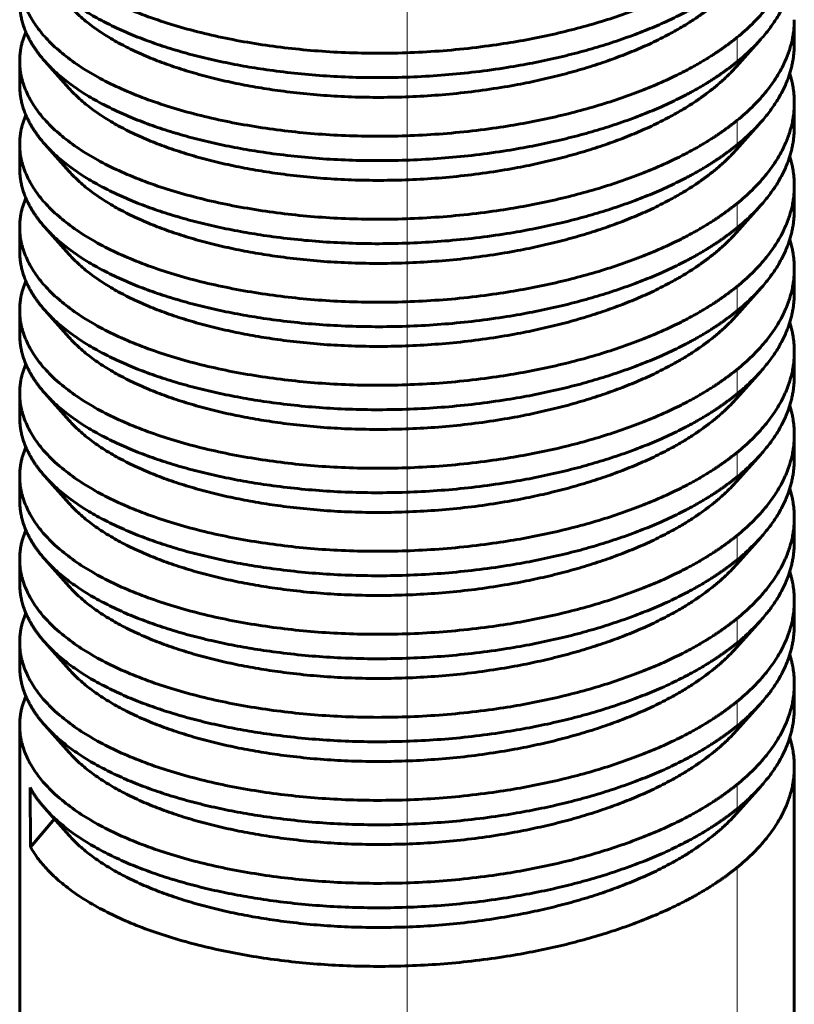
# Model space of a CAD drawing. Units: millimetres. Extents: x 0 to 420, y 0 to 297.
# Drawn here: x 142 to 143, y 235 to 236 of the extents above; entities that cross this region are included whole.
import ezdxf

# ---------------------------------------------------------------- set-up
doc = ezdxf.new("R2010")
doc.units = ezdxf.units.MM
for name, pattern in [('K5LT_AXLED', [19.5, 15, -1.5, 1.5, -1.5]), ('K5LT_BASIC', [0]), ('K5LT_THIN', [0])]:
    doc.linetypes.add(name, pattern=pattern)
for name, color, linetype, true_color in [('G', 3, 'Continuous', 0x00ff00), ('OSI', 2, 'Continuous', 0xffff00), ('R', 1, 'Continuous', 0xff0000), ('WELDING', 7, 'Continuous', 0xffffff)]:
    doc.layers.add(name, color=color, linetype=linetype, true_color=true_color)

msp = doc.modelspace()

# ---------------------------------------------------------------- linework, layer by layer
at = {"layer": 'G', "color": 5, "linetype": 'K5LT_BASIC', "lineweight": 60, "true_color": 0x0000ff}
for p, q in [((142.77569, 235.7461), (142.77569, 235.72131)), ((142.74167, 235.72621), (142.71703, 235.69862)), ((141.98903, 235.70395), (141.98903, 235.67916)), ((142.01459, 235.70396), (142.03925, 235.67636)), ((142.77569, 235.6618), (142.77569, 235.63701)), ((142.74167, 235.64192), (142.71703, 235.61433)), ((141.98903, 235.61966), (141.98903, 235.59487)), ((142.01459, 235.61967), (142.03925, 235.59207)), ((142.77569, 235.55272), (142.77569, 235.57751)), ((142.74167, 235.55763), (142.71703, 235.53004)), ((141.98903, 235.51058), (141.98903, 235.53537)), ((142.01459, 235.53538), (142.03925, 235.50777)), ((142.77569, 235.46843), (142.77569, 235.49322)), ((142.74167, 235.47334), (142.71703, 235.44575)), ((141.98903, 235.42628), (141.98903, 235.45107)), ((142.01459, 235.45109), (142.03925, 235.42348)), ((142.77569, 235.40893), (142.77569, 235.38414)), ((142.74167, 235.38904), (142.71703, 235.36146)), ((141.98903, 235.36678), (141.98903, 235.34199)), ((142.01459, 235.36679), (142.03925, 235.33919)), ((142.77569, 235.29985), (142.77569, 235.32464)), ((142.74167, 235.30475), (142.71703, 235.27716)), ((141.98903, 235.2577), (141.98903, 235.28249)), ((142.01459, 235.2825), (142.03925, 235.2549)), ((142.77569, 235.21555), (142.77569, 235.24034)), ((142.74167, 235.22046), (142.71703, 235.19287)), ((141.98903, 235.17341), (141.98903, 235.1982)), ((142.01459, 235.19821), (142.03925, 235.1706)), ((142.77569, 235.15605), (142.77569, 235.13126)), ((142.74167, 235.13617), (142.71703, 235.10858)), ((141.98903, 235.08911), (141.98903, 235.1139)), ((142.01459, 235.11392), (142.03925, 235.08631)), ((142.77569, 235.04697), (142.77569, 235.07176)), ((142.74167, 235.05187), (142.71703, 235.02429)), ((141.98903, 234.08752), (141.98903, 235.02961)), ((142.01459, 235.02963), (142.03925, 235.00202)), ((142.77569, 234.08752), (142.77569, 234.98747)), ((141.9995, 234.96635), (142.00014, 234.90571)), ((142.74167, 234.96758), (142.71703, 234.93999)), ((142.01459, 234.94533), (142.03925, 234.91773)), ((142.00014, 234.90571), (142.02425, 234.93452))]:
    msp.add_line(p, q, dxfattribs=at)
at = {"layer": 'OSI', "color": 30, "linetype": 'K5LT_AXLED', "lineweight": 18, "true_color": 0xff8000}
msp.add_line((142.38236, 206.46584), (142.38236, 257.26584), dxfattribs=at)
at = {"layer": 'R', "color": 7, "linetype": 'K5LT_THIN', "lineweight": 18}
for p, q in [((142.71762, 235.7282), (142.71762, 235.70341)), ((142.71762, 235.64391), (142.71762, 235.61912)), ((142.71762, 235.55961), (142.71762, 235.53482)), ((142.71762, 235.47532), (142.71762, 235.45053)), ((142.71762, 235.39103), (142.71762, 235.36624)), ((142.71762, 235.30674), (142.71762, 235.28195)), ((142.71762, 235.22244), (142.71762, 235.19765)), ((142.71762, 235.13815), (142.71762, 235.11336)), ((142.71762, 235.05386), (142.71762, 235.02907)), ((142.71762, 234.96957), (142.71762, 234.94478)), ((142.71762, 234.88528), (142.71762, 233.99296))]:
    msp.add_line(p, q, dxfattribs=at)
at = {"layer": 'WELDING', "color": 5, "linetype": 'K5LT_BASIC', "lineweight": 60, "true_color": 0x0000ff}
for points, weights, knots in [([(142.71762, 235.81249), (142.69087, 235.79069), (142.65387, 235.77288), (142.48956, 235.69379), (142.27165, 235.71615), (142.05374, 235.73851), (142.00014, 235.83293), (141.98903, 235.8525), (141.98903, 235.87253)], [0.949587515092, 0.966333895642, 1, 0.866025403784, 1, 0.866025403784, 1, 0.968926962811, 0.952267608028], [0.846280885, 0.846280885, 0.846280885, 0.846846847, 0.846846847, 0.849099099, 0.849099099, 0.851351351, 0.851351351, 0.851873721, 0.851873721, 0.851873721]), ([(142.71762, 235.7282), (142.69087, 235.7064), (142.65387, 235.68859), (142.48956, 235.6095), (142.27165, 235.63186), (142.05374, 235.65422), (142.00014, 235.74864), (141.98903, 235.76821), (141.98903, 235.78824)], [0.949587515092, 0.966333895642, 1, 0.866025403784, 1, 0.866025403784, 1, 0.968926962811, 0.952267608028], [0.859794398, 0.859794398, 0.859794398, 0.86036036, 0.86036036, 0.862612613, 0.862612613, 0.864864865, 0.864864865, 0.865387235, 0.865387235, 0.865387235]), ([(142.01459, 235.78826), (142.08334, 235.71132), (142.26901, 235.69163), (142.48647, 235.66857), (142.65187, 235.74712), (142.69014, 235.7653), (142.71762, 235.7877)], [0.969866235008, 0.883326500496, 1, 0.866025403784, 1, 0.965442914879, 0.948712972602], [0.135425985, 0.135425985, 0.135425985, 0.137387387, 0.137387387, 0.13963964, 0.13963964, 0.14022058, 0.14022058, 0.14022058]), ([(142.03925, 235.76065), (142.10346, 235.68875), (142.27803, 235.67098), (142.48097, 235.65031), (142.63461, 235.72429), (142.68734, 235.74967), (142.71703, 235.78292)], [0.971011120709, 0.88256063148, 1, 0.866025403784, 1, 0.949582664321, 0.937111443932], [0.13541311, 0.13541311, 0.13541311, 0.137387387, 0.137387387, 0.13963964, 0.13963964, 0.140487207, 0.140487207, 0.140487207]), ([(141.98903, 235.76345), (141.98903, 235.74401), (141.9995, 235.72498), (142.00542, 235.71422), (142.01459, 235.70396)], [0.953234656964, 0.969817784866, 1, 0.982698903288, 0.969866235008], [0.1211142272, 0.1211142272, 0.1211142272, 0.1216216216, 0.1216216216, 0.121912471, 0.121912471, 0.121912471]), ([(142.71762, 235.64391), (142.69087, 235.6221), (142.65387, 235.60429), (142.48956, 235.52521), (142.27165, 235.54757), (142.05374, 235.56993), (142.00014, 235.66434), (141.98903, 235.68392), (141.98903, 235.70394)], [0.949587515092, 0.966333895642, 1, 0.866025403784, 1, 0.866025403784, 1, 0.968926962811, 0.952267608028], [0.873307912, 0.873307912, 0.873307912, 0.873873874, 0.873873874, 0.876126126, 0.876126126, 0.878378378, 0.878378378, 0.878900748, 0.878900748, 0.878900748]), ([(142.01459, 235.70396), (142.08334, 235.62702), (142.26901, 235.60734), (142.48647, 235.58428), (142.65187, 235.66283), (142.69014, 235.68101), (142.71762, 235.70341)], [0.969866235008, 0.883326500496, 1, 0.866025403784, 1, 0.965442914879, 0.948712972602], [0.121912471, 0.121912471, 0.121912471, 0.123873874, 0.123873874, 0.126126126, 0.126126126, 0.126707067, 0.126707067, 0.126707067]), ([(142.03925, 235.67636), (142.10346, 235.60446), (142.27803, 235.58669), (142.48097, 235.56602), (142.63461, 235.63999), (142.68734, 235.66538), (142.71703, 235.69862)], [0.971011120709, 0.88256063148, 1, 0.866025403784, 1, 0.949582664321, 0.937111443932], [0.121899596, 0.121899596, 0.121899596, 0.123873874, 0.123873874, 0.126126126, 0.126126126, 0.126973694, 0.126973694, 0.126973694]), ([(141.98903, 235.67916), (141.98903, 235.65972), (141.9995, 235.64069), (142.00542, 235.62993), (142.01459, 235.61967)], [0.953234656964, 0.969817784866, 1, 0.982698903288, 0.969866235008], [0.1076007137, 0.1076007137, 0.1076007137, 0.1081081081, 0.1081081081, 0.1083989575, 0.1083989575, 0.1083989575]), ([(142.71762, 235.55961), (142.69087, 235.53781), (142.65387, 235.52), (142.48956, 235.44092), (142.27165, 235.46328), (142.05374, 235.48563), (142.00014, 235.58005), (141.98903, 235.59962), (141.98903, 235.61965)], [0.949587515092, 0.966333895642, 1, 0.866025403784, 1, 0.866025403784, 1, 0.968926962811, 0.952267608028], [0.886821425, 0.886821425, 0.886821425, 0.887387387, 0.887387387, 0.88963964, 0.88963964, 0.891891892, 0.891891892, 0.892414262, 0.892414262, 0.892414262]), ([(142.01459, 235.61967), (142.08334, 235.54273), (142.26901, 235.52304), (142.48647, 235.49998), (142.65187, 235.57854), (142.69014, 235.59671), (142.71762, 235.61912)], [0.969866235008, 0.883326500496, 1, 0.866025403784, 1, 0.965442914879, 0.948712972602], [0.108398958, 0.108398958, 0.108398958, 0.11036036, 0.11036036, 0.112612613, 0.112612613, 0.113193553, 0.113193553, 0.113193553]), ([(142.03925, 235.59207), (142.10346, 235.52017), (142.27803, 235.50239), (142.48097, 235.48173), (142.63461, 235.5557), (142.68734, 235.58109), (142.71703, 235.61433)], [0.971011120709, 0.88256063148, 1, 0.866025403784, 1, 0.949582664321, 0.937111443932], [0.108386082, 0.108386082, 0.108386082, 0.11036036, 0.11036036, 0.112612613, 0.112612613, 0.11346018, 0.11346018, 0.11346018]), ([(141.98903, 235.59487), (141.98903, 235.57543), (141.9995, 235.5564), (142.00542, 235.54563), (142.01459, 235.53538)], [0.953234656964, 0.969817784866, 1, 0.982698903288, 0.969866235008], [0.0940872002, 0.0940872002, 0.0940872002, 0.0945945946, 0.0945945946, 0.094885444, 0.094885444, 0.094885444]), ([(142.71762, 235.47532), (142.69087, 235.45352), (142.65387, 235.43571), (142.48956, 235.35663), (142.27165, 235.37898), (142.05374, 235.40134), (142.00014, 235.49576), (141.98903, 235.51533), (141.98903, 235.53536)], [0.949587515092, 0.966333895642, 1, 0.866025403784, 1, 0.866025403784, 1, 0.968926962811, 0.952267608028], [0.900334939, 0.900334939, 0.900334939, 0.900900901, 0.900900901, 0.903153153, 0.903153153, 0.905405405, 0.905405405, 0.905927775, 0.905927775, 0.905927775]), ([(142.01459, 235.53538), (142.08334, 235.45844), (142.26901, 235.43875), (142.48647, 235.41569), (142.65187, 235.49425), (142.69014, 235.51242), (142.71762, 235.53482)], [0.969866235008, 0.883326500496, 1, 0.866025403784, 1, 0.965442914879, 0.948712972602], [0.094885444, 0.094885444, 0.094885444, 0.096846847, 0.096846847, 0.099099099, 0.099099099, 0.09968004, 0.09968004, 0.09968004]), ([(142.03925, 235.50777), (142.10346, 235.43588), (142.27803, 235.4181), (142.48097, 235.39744), (142.63461, 235.47141), (142.68734, 235.4968), (142.71703, 235.53004)], [0.971011120709, 0.88256063148, 1, 0.866025403784, 1, 0.949582664321, 0.937111443932], [0.094872569, 0.094872569, 0.094872569, 0.096846847, 0.096846847, 0.099099099, 0.099099099, 0.099946667, 0.099946667, 0.099946667]), ([(141.98903, 235.51057), (141.98903, 235.49113), (141.9995, 235.47211), (142.00542, 235.46134), (142.01459, 235.45109)], [0.953234656964, 0.969817784866, 1, 0.982698903288, 0.969866235008], [0.0805736867, 0.0805736867, 0.0805736867, 0.0810810811, 0.0810810811, 0.0813719305, 0.0813719305, 0.0813719305]), ([(142.71762, 235.39103), (142.69087, 235.36923), (142.65387, 235.35142), (142.48956, 235.27233), (142.27165, 235.29469), (142.05374, 235.31705), (142.00014, 235.41147), (141.98903, 235.43104), (141.98903, 235.45107)], [0.949587515092, 0.966333895642, 1, 0.866025403784, 1, 0.866025403784, 1, 0.968926962811, 0.952267608028], [0.913848452, 0.913848452, 0.913848452, 0.914414414, 0.914414414, 0.916666667, 0.916666667, 0.918918919, 0.918918919, 0.919441289, 0.919441289, 0.919441289]), ([(142.01459, 235.45109), (142.08334, 235.37415), (142.26901, 235.35446), (142.48647, 235.3314), (142.65187, 235.40995), (142.69014, 235.42813), (142.71762, 235.45053)], [0.969866235008, 0.883326500496, 1, 0.866025403784, 1, 0.965442914879, 0.948712972602], [0.081371931, 0.081371931, 0.081371931, 0.083333333, 0.083333333, 0.085585586, 0.085585586, 0.086166526, 0.086166526, 0.086166526]), ([(142.03925, 235.42348), (142.10346, 235.35158), (142.27803, 235.33381), (142.48097, 235.31314), (142.63461, 235.38712), (142.68734, 235.4125), (142.71703, 235.44575)], [0.971011120709, 0.88256063148, 1, 0.866025403784, 1, 0.949582664321, 0.937111443932], [0.081359055, 0.081359055, 0.081359055, 0.083333333, 0.083333333, 0.085585586, 0.085585586, 0.086433153, 0.086433153, 0.086433153]), ([(141.98903, 235.42628), (141.98903, 235.40684), (141.9995, 235.38781), (142.00542, 235.37705), (142.01459, 235.36679)], [0.953234656964, 0.969817784866, 1, 0.982698903288, 0.969866235008], [0.0670601732, 0.0670601732, 0.0670601732, 0.0675675676, 0.0675675676, 0.067858417, 0.067858417, 0.067858417]), ([(142.71762, 235.30674), (142.69087, 235.28494), (142.65387, 235.26713), (142.48956, 235.18804), (142.27165, 235.2104), (142.05374, 235.23276), (142.00014, 235.32717), (141.98903, 235.34675), (141.98903, 235.36678)], [0.949587515092, 0.966333895642, 1, 0.866025403784, 1, 0.866025403784, 1, 0.968926962811, 0.952267608028], [0.927361966, 0.927361966, 0.927361966, 0.927927928, 0.927927928, 0.93018018, 0.93018018, 0.932432432, 0.932432432, 0.932954802, 0.932954802, 0.932954802]), ([(142.01459, 235.36679), (142.08334, 235.28985), (142.26901, 235.27017), (142.48647, 235.24711), (142.65187, 235.32566), (142.69014, 235.34384), (142.71762, 235.36624)], [0.969866235008, 0.883326500496, 1, 0.866025403784, 1, 0.965442914879, 0.948712972602], [0.067858417, 0.067858417, 0.067858417, 0.06981982, 0.06981982, 0.072072072, 0.072072072, 0.072653013, 0.072653013, 0.072653013]), ([(142.03925, 235.33919), (142.10346, 235.26729), (142.27803, 235.24952), (142.48097, 235.22885), (142.63461, 235.30282), (142.68734, 235.32821), (142.71703, 235.36146)], [0.971011120709, 0.88256063148, 1, 0.866025403784, 1, 0.949582664321, 0.937111443932], [0.067845542, 0.067845542, 0.067845542, 0.06981982, 0.06981982, 0.072072072, 0.072072072, 0.07291964, 0.07291964, 0.07291964]), ([(141.98903, 235.34199), (141.98903, 235.32255), (141.9995, 235.30352), (142.00542, 235.29276), (142.01459, 235.2825)], [0.953234656964, 0.969817784866, 1, 0.982698903288, 0.969866235008], [0.0535466596, 0.0535466596, 0.0535466596, 0.0540540541, 0.0540540541, 0.0543449035, 0.0543449035, 0.0543449035]), ([(142.71762, 235.22244), (142.69087, 235.20064), (142.65387, 235.18283), (142.48956, 235.10375), (142.27165, 235.12611), (142.05374, 235.14846), (142.00014, 235.24288), (141.98903, 235.26246), (141.98903, 235.28248)], [0.949587515092, 0.966333895642, 1, 0.866025403784, 1, 0.866025403784, 1, 0.968926962812, 0.952267608028], [0.940875479, 0.940875479, 0.940875479, 0.941441441, 0.941441441, 0.943693694, 0.943693694, 0.945945946, 0.945945946, 0.946468316, 0.946468316, 0.946468316]), ([(142.01459, 235.2825), (142.08334, 235.20556), (142.26901, 235.18587), (142.48647, 235.16282), (142.65187, 235.24137), (142.69014, 235.25954), (142.71762, 235.28195)], [0.969866235008, 0.883326500496, 1, 0.866025403784, 1, 0.965442914879, 0.948712972602], [0.054344903, 0.054344903, 0.054344903, 0.056306306, 0.056306306, 0.058558559, 0.058558559, 0.059139499, 0.059139499, 0.059139499]), ([(142.03925, 235.2549), (142.10346, 235.183), (142.27803, 235.16522), (142.48097, 235.14456), (142.63461, 235.21853), (142.68734, 235.24392), (142.71703, 235.27716)], [0.971011120709, 0.88256063148, 1, 0.866025403784, 1, 0.949582664321, 0.937111443932], [0.054332028, 0.054332028, 0.054332028, 0.056306306, 0.056306306, 0.058558559, 0.058558559, 0.059406126, 0.059406126, 0.059406126]), ([(141.98903, 235.2577), (141.98903, 235.23826), (141.9995, 235.21923), (142.00542, 235.20847), (142.01459, 235.19821)], [0.953234656964, 0.969817784866, 1, 0.982698903288, 0.969866235008], [0.0400331461, 0.0400331461, 0.0400331461, 0.0405405405, 0.0405405405, 0.04083139, 0.04083139, 0.04083139]), ([(142.71762, 235.13815), (142.69087, 235.11635), (142.65387, 235.09854), (142.48956, 235.01946), (142.27165, 235.04181), (142.05374, 235.06417), (142.00014, 235.15859), (141.98903, 235.17816), (141.98903, 235.19819)], [0.949587515092, 0.966333895642, 1, 0.866025403784, 1, 0.866025403784, 1, 0.968926962811, 0.952267608028], [0.954388993, 0.954388993, 0.954388993, 0.954954955, 0.954954955, 0.957207207, 0.957207207, 0.959459459, 0.959459459, 0.95998183, 0.95998183, 0.95998183]), ([(142.01459, 235.19821), (142.08334, 235.12127), (142.26901, 235.10158), (142.48647, 235.07852), (142.65187, 235.15708), (142.69014, 235.17525), (142.71762, 235.19765)], [0.969866235008, 0.883326500496, 1, 0.866025403784, 1, 0.965442914879, 0.948712972602], [0.04083139, 0.04083139, 0.04083139, 0.042792793, 0.042792793, 0.045045045, 0.045045045, 0.045625986, 0.045625986, 0.045625986]), ([(142.03925, 235.1706), (142.10346, 235.09871), (142.27803, 235.08093), (142.48097, 235.06027), (142.63461, 235.13424), (142.68734, 235.15963), (142.71703, 235.19287)], [0.971011120709, 0.88256063148, 1, 0.866025403784, 1, 0.949582664321, 0.937111443932], [0.040818515, 0.040818515, 0.040818515, 0.042792793, 0.042792793, 0.045045045, 0.045045045, 0.045892613, 0.045892613, 0.045892613]), ([(141.98903, 235.1734), (141.98903, 235.15397), (141.9995, 235.13494), (142.00542, 235.12417), (142.01459, 235.11392)], [0.953234656964, 0.969817784866, 1, 0.982698903288, 0.969866235008], [0.0265196326, 0.0265196326, 0.0265196326, 0.027027027, 0.027027027, 0.0273178765, 0.0273178765, 0.0273178765]), ([(142.71762, 235.05386), (142.69087, 235.03206), (142.65387, 235.01425), (142.48956, 234.93516), (142.27165, 234.95752), (142.05374, 234.97988), (142.00014, 235.0743), (141.98903, 235.09387), (141.98903, 235.1139)], [0.949587515092, 0.966333895642, 1, 0.866025403784, 1, 0.866025403784, 1, 0.968926962812, 0.952267608028], [0.967902506, 0.967902506, 0.967902506, 0.968468468, 0.968468468, 0.970720721, 0.970720721, 0.972972973, 0.972972973, 0.973495343, 0.973495343, 0.973495343]), ([(142.01459, 235.11392), (142.08334, 235.03698), (142.26901, 235.01729), (142.48647, 234.99423), (142.65187, 235.07279), (142.69014, 235.09096), (142.71762, 235.11336)], [0.969866235008, 0.883326500496, 1, 0.866025403784, 1, 0.965442914879, 0.948712972602], [0.027317876, 0.027317876, 0.027317876, 0.029279279, 0.029279279, 0.031531532, 0.031531532, 0.032112472, 0.032112472, 0.032112472]), ([(142.03925, 235.08631), (142.10346, 235.01442), (142.27803, 234.99664), (142.48097, 234.97597), (142.63461, 235.04995), (142.68734, 235.07534), (142.71703, 235.10858)], [0.971011120709, 0.88256063148, 1, 0.866025403784, 1, 0.949582664321, 0.937111443932], [0.027305001, 0.027305001, 0.027305001, 0.029279279, 0.029279279, 0.031531532, 0.031531532, 0.032379099, 0.032379099, 0.032379099]), ([(141.98903, 235.08911), (141.98903, 235.06967), (141.9995, 235.05065), (142.00542, 235.03988), (142.01459, 235.02963)], [0.953234656964, 0.969817784866, 1, 0.982698903288, 0.969866235008], [0.0130061191, 0.0130061191, 0.0130061191, 0.0135135135, 0.0135135135, 0.0138043629, 0.0138043629, 0.0138043629]), ([(142.71762, 234.96957), (142.69087, 234.94777), (142.65387, 234.92996), (142.48956, 234.85087), (142.27165, 234.87323), (142.05374, 234.89559), (142.00014, 234.99001), (141.98903, 235.00958), (141.98903, 235.02961)], [0.949587515092, 0.966333895642, 1, 0.866025403784, 1, 0.866025403784, 1, 0.968926962812, 0.952267608028], [0.98141602, 0.98141602, 0.98141602, 0.981981982, 0.981981982, 0.984234234, 0.984234234, 0.986486486, 0.986486486, 0.987008857, 0.987008857, 0.987008857]), ([(142.01459, 235.02963), (142.08334, 234.95269), (142.26901, 234.933), (142.48647, 234.90994), (142.65187, 234.98849), (142.69014, 235.00667), (142.71762, 235.02907)], [0.969866235008, 0.883326500496, 1, 0.866025403784, 1, 0.965442914879, 0.948712972602], [0.013804363, 0.013804363, 0.013804363, 0.015765766, 0.015765766, 0.018018018, 0.018018018, 0.018598959, 0.018598959, 0.018598959]), ([(142.03925, 235.00202), (142.10346, 234.93012), (142.27803, 234.91235), (142.48097, 234.89168), (142.63461, 234.96566), (142.68734, 234.99104), (142.71703, 235.02429)], [0.971011120709, 0.88256063148, 1, 0.866025403784, 1, 0.949582664321, 0.937111443932], [0.013791488, 0.013791488, 0.013791488, 0.015765766, 0.015765766, 0.018018018, 0.018018018, 0.018865586, 0.018865586, 0.018865586]), ([(142.01459, 234.94533), (142.08334, 234.86839), (142.26901, 234.84871), (142.48647, 234.82565), (142.65187, 234.9042), (142.69014, 234.92238), (142.71762, 234.94478)], [0.969866235008, 0.883326500496, 1, 0.866025403784, 1, 0.965442914879, 0.948712972602], [0.000290849, 0.000290849, 0.000290849, 0.002252252, 0.002252252, 0.004504505, 0.004504505, 0.005085445, 0.005085445, 0.005085445]), ([(142.03925, 234.91773), (142.10346, 234.84583), (142.27803, 234.82806), (142.48097, 234.80739), (142.63461, 234.88136), (142.68734, 234.90675), (142.71703, 234.93999)], [0.971011120709, 0.88256063148, 1, 0.866025403784, 1, 0.949582664321, 0.937111443932], [0.000277974, 0.000277974, 0.000277974, 0.002252252, 0.002252252, 0.004504505, 0.004504505, 0.005352072, 0.005352072, 0.005352072]), ([(142.71762, 234.88528), (142.69087, 234.86347), (142.65387, 234.84566), (142.48956, 234.76658), (142.27165, 234.78894), (142.05374, 234.8113), (142.00014, 234.90571)], [0.949587515092, 0.966333895642, 1, 0.866025403784, 1, 0.866025403784, 1], [0.994929533, 0.994929533, 0.994929533, 0.995495495, 0.995495495, 0.997747748, 0.997747748, 1, 1, 1])]:
    msp.add_rational_spline(points, weights, degree=2, knots=knots, dxfattribs=at)
for points, weights in [([(142.77569, 235.8304), (142.7757, 235.77554), (142.71762, 235.7282)], [0.952267608028, 0.915148030824, 0.949587515092]), ([(142.74167, 235.72621), (142.77569, 235.7643), (142.77569, 235.8056)], [0.936765976396, 0.924300724598, 0.953234656964]), ([(142.77569, 235.74611), (142.7757, 235.69125), (142.71762, 235.64391)], [0.952267608028, 0.915148030824, 0.949587515092]), ([(141.98903, 235.70394), (141.98902, 235.71894), (141.99529, 235.73364)], [0.952267608028, 0.940162799399, 0.935667811919]), ([(142.71762, 235.70341), (142.73114, 235.71444), (142.74167, 235.72621)], [0.948712972602, 0.940689122005, 0.936765976396]), ([(142.74167, 235.64192), (142.77569, 235.68), (142.77569, 235.72131)], [0.936765976396, 0.924300724598, 0.953234656964]), ([(142.77105, 235.69151), (142.77569, 235.67677), (142.77569, 235.66181)], [0.979461122996, 0.962918553971, 0.952267608028]), ([(142.77569, 235.66181), (142.7757, 235.60696), (142.71762, 235.55961)], [0.952267608028, 0.915148030824, 0.949587515092]), ([(141.98903, 235.61965), (141.98902, 235.63465), (141.99529, 235.64934)], [0.952267608028, 0.940162799399, 0.935667811919]), ([(142.71762, 235.61912), (142.73114, 235.63014), (142.74167, 235.64192)], [0.948712972602, 0.940689122005, 0.936765976396]), ([(142.74167, 235.55763), (142.77569, 235.59571), (142.77569, 235.63702)], [0.936765976396, 0.924300724598, 0.953234656964]), ([(142.77105, 235.60722), (142.77569, 235.59248), (142.77569, 235.57752)], [0.979461122996, 0.962918553971, 0.952267608028]), ([(142.77569, 235.57752), (142.7757, 235.52266), (142.71762, 235.47532)], [0.952267608028, 0.915148030824, 0.949587515092]), ([(141.98903, 235.53536), (141.98902, 235.55036), (141.99529, 235.56505)], [0.952267608028, 0.940162799399, 0.935667811919]), ([(142.71762, 235.53482), (142.73114, 235.54585), (142.74167, 235.55763)], [0.948712972602, 0.940689122005, 0.936765976396]), ([(142.74167, 235.47334), (142.77569, 235.51142), (142.77569, 235.55273)], [0.936765976396, 0.924300724598, 0.953234656964]), ([(142.77105, 235.52293), (142.77569, 235.50819), (142.77569, 235.49323)], [0.979461122996, 0.962918553971, 0.952267608028]), ([(142.77569, 235.49323), (142.7757, 235.43837), (142.71762, 235.39103)], [0.952267608028, 0.915148030824, 0.949587515092]), ([(141.98903, 235.45107), (141.98902, 235.46606), (141.99529, 235.48076)], [0.952267608028, 0.940162799399, 0.935667811919]), ([(142.71762, 235.45053), (142.73114, 235.46156), (142.74167, 235.47334)], [0.948712972602, 0.940689122005, 0.936765976396]), ([(142.74167, 235.38904), (142.77569, 235.42713), (142.77569, 235.46843)], [0.936765976396, 0.924300724598, 0.953234656964]), ([(142.77105, 235.43863), (142.77569, 235.4239), (142.77569, 235.40894)], [0.979461122996, 0.962918553971, 0.952267608028]), ([(142.77569, 235.40894), (142.7757, 235.35408), (142.71762, 235.30674)], [0.952267608028, 0.915148030824, 0.949587515092]), ([(141.98903, 235.36678), (141.98902, 235.38177), (141.99529, 235.39647)], [0.952267608028, 0.940162799399, 0.935667811919]), ([(142.71762, 235.36624), (142.73114, 235.37727), (142.74167, 235.38904)], [0.948712972602, 0.940689122005, 0.936765976396]), ([(142.74167, 235.30475), (142.77569, 235.34283), (142.77569, 235.38414)], [0.936765976396, 0.924300724598, 0.953234656964]), ([(142.77105, 235.35434), (142.77569, 235.33961), (142.77569, 235.32465)], [0.979461122996, 0.96291855397, 0.952267608028]), ([(142.77569, 235.32465), (142.7757, 235.26979), (142.71762, 235.22244)], [0.952267608028, 0.915148030824, 0.949587515092]), ([(141.98903, 235.28248), (141.98902, 235.29748), (141.99529, 235.31218)], [0.952267608028, 0.940162799399, 0.935667811919]), ([(142.71762, 235.28195), (142.73114, 235.29297), (142.74167, 235.30475)], [0.948712972602, 0.940689122005, 0.936765976396]), ([(142.74167, 235.22046), (142.77569, 235.25854), (142.77569, 235.29985)], [0.936765976396, 0.924300724598, 0.953234656964]), ([(142.77105, 235.27005), (142.77569, 235.25531), (142.77569, 235.24035)], [0.979461122996, 0.96291855397, 0.952267608028]), ([(142.77569, 235.24035), (142.7757, 235.1855), (142.71762, 235.13815)], [0.952267608028, 0.915148030824, 0.949587515092]), ([(141.98903, 235.19819), (141.98902, 235.21319), (141.99529, 235.22788)], [0.952267608028, 0.940162799399, 0.935667811919]), ([(142.71762, 235.19765), (142.73114, 235.20868), (142.74167, 235.22046)], [0.948712972602, 0.940689122005, 0.936765976396]), ([(142.74167, 235.13617), (142.77569, 235.17425), (142.77569, 235.21556)], [0.936765976396, 0.924300724598, 0.953234656964]), ([(142.77105, 235.18576), (142.77569, 235.17102), (142.77569, 235.15606)], [0.979461122996, 0.96291855397, 0.952267608028]), ([(142.77569, 235.15606), (142.7757, 235.1012), (142.71762, 235.05386)], [0.952267608028, 0.915148030824, 0.949587515092]), ([(141.98903, 235.1139), (141.98902, 235.1289), (141.99529, 235.14359)], [0.952267608028, 0.940162799399, 0.935667811919]), ([(142.71762, 235.11336), (142.73114, 235.12439), (142.74167, 235.13617)], [0.948712972602, 0.940689122005, 0.936765976396]), ([(142.74167, 235.05187), (142.77569, 235.08996), (142.77569, 235.13127)], [0.936765976396, 0.924300724598, 0.953234656964]), ([(142.77105, 235.10147), (142.77569, 235.08673), (142.77569, 235.07177)], [0.979461122996, 0.96291855397, 0.952267608028]), ([(142.77569, 235.07177), (142.7757, 235.01691), (142.71762, 234.96957)], [0.952267608028, 0.915148030824, 0.949587515092]), ([(141.98903, 235.02961), (141.98902, 235.0446), (141.99529, 235.0593)], [0.952267608028, 0.940162799399, 0.935667811919]), ([(142.71762, 235.02907), (142.73114, 235.0401), (142.74167, 235.05187)], [0.948712972602, 0.940689122005, 0.936765976396]), ([(142.74167, 234.96758), (142.77569, 235.00567), (142.77569, 235.04697)], [0.936765976396, 0.924300724598, 0.953234656964]), ([(142.77105, 235.01717), (142.77569, 235.00244), (142.77569, 234.98748)], [0.979461122996, 0.962918553971, 0.952267608028]), ([(142.77569, 234.98748), (142.7757, 234.93262), (142.71762, 234.88528)], [0.952267608028, 0.915148030824, 0.949587515092]), ([(141.9995, 234.96635), (142.00542, 234.95559), (142.01459, 234.94533)], [1, 0.982698903288, 0.969866235008]), ([(142.71762, 234.94478), (142.73114, 234.95581), (142.74167, 234.96758)], [0.948712972602, 0.940689122005, 0.936765976396])]:
    msp.add_rational_spline(points, weights, degree=2, dxfattribs=at)

doc.saveas('drawing.dxf')
